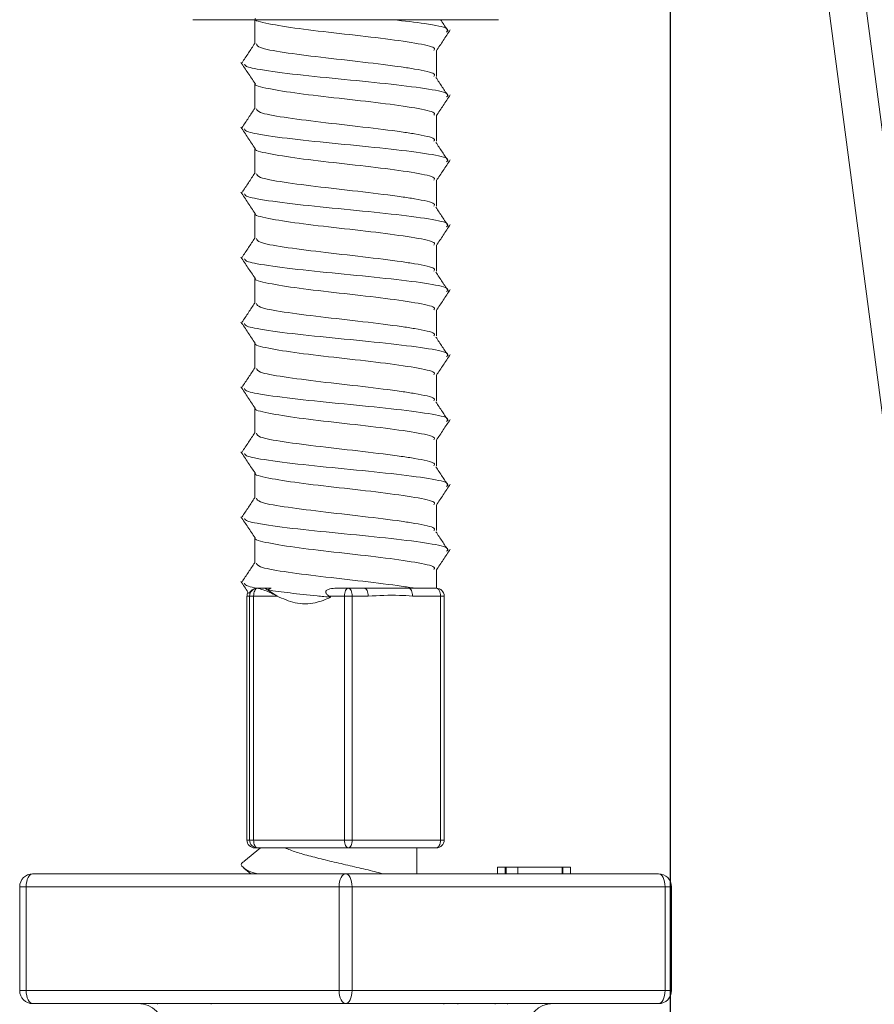
# Model space of a CAD drawing. Units: millimetres. Extents: x 231 to 1260, y 143 to 935.
# Drawn here: x 574 to 607, y 738 to 776 of the extents above; entities that cross this region are included whole.
import ezdxf

# ---------------------------------------------------------------- set-up
doc = ezdxf.new("R2010")
doc.units = ezdxf.units.MM
doc.header["$LTSCALE"] = 5
doc.linetypes.add('SLD-Durchgehend', pattern=[0])
doc.layers.add('MAßLINIE_MAßZEICHNUNGEN', color=7, linetype='SLD-Durchgehend')
doc.styles.add('SLDTEXTSTYLE0', font='Opinion Pro')
doc.dimstyles.new('SLDDIMSTYLE0', dxfattribs={"dimtxt": 26.458333, "dimasz": 17.5, "dimexe": 0, "dimexo": 0.0625, "dimgap": 6.614583, "dimtad": 0, "dimdec": 0, "dimrnd": 1e-09, "dimzin": 12, "dimdsep": 46, "dimtxsty": 'SLDTEXTSTYLE0', "dimsah": 1, "dimcen": 0.09, "dimadec": 0, "dimazin": 3, "dimtfac": 1, "dimtdec": 0, "dimtofl": 0, "dimtmove": 0, "dimatfit": 3, "dimfxl": 0, "dimfrac": 2, "dimtolj": 1, "dimtzin": 12, "dimarcsym": 0})

# ---------------------------------------------------------------- blocks, each defined once
blk = doc.blocks.new('_D_1')
at = {"layer": 'MAßLINIE_MAßZEICHNUNGEN', "color": 7}
for p, q in [((598.967, 809.102), (598.967, 654.902)), ((862.964, 809.102), (862.964, 654.902)), ((598.967, 659.902), (707.32, 659.902)), ((862.964, 659.902), (768.076, 659.902))]:
    blk.add_line(p, q, dxfattribs=at)
for points in [[(598.967, 659.902), (616.467, 652.402), (616.467, 667.402)], [(862.964, 659.902), (845.464, 667.402), (845.464, 652.402)]]:
    blk.add_solid(points, dxfattribs=at)
at = {"layer": 'MAßLINIE_MAßZEICHNUNGEN', "color": 7, "insert": (707.32, 675.238), "char_height": 26.4583, "attachment_point": 1, "style": 'SLDTEXTSTYLE0'}
blk.add_mtext('264', dxfattribs=at)

msp = doc.modelspace()

# ---------------------------------------------------------------- linework, layer by layer
at = {"color": 7, "linetype": 'SLD-Durchgehend', "lineweight": 18}
for p, q in [((609.789, 751.297), (605.494, 784.102)), ((604.293, 782.233), (608.366, 751.297)), ((580.575, 775.802), (592.356, 775.802)), ((582.965, 775.802), (582.965, 774.871)), ((589.965, 773.62), (589.965, 774.62)), ((582.965, 773.356), (582.965, 772.371)), ((589.965, 771.12), (589.965, 772.12)), ((582.965, 770.856), (582.965, 769.871)), ((589.965, 768.62), (589.965, 769.62)), ((582.965, 768.356), (582.965, 767.371)), ((589.965, 766.12), (589.965, 767.12)), ((582.965, 765.856), (582.965, 764.871)), ((589.965, 763.62), (589.965, 764.62)), ((582.965, 763.356), (582.965, 762.371)), ((589.965, 761.12), (589.965, 762.12)), ((582.965, 760.856), (582.965, 759.871)), ((589.965, 758.62), (589.965, 759.62)), ((582.965, 758.356), (582.965, 757.371)), ((589.965, 756.12), (589.965, 757.12)), ((582.965, 755.856), (582.965, 754.871)), ((589.965, 753.902), (589.965, 754.62)), ((583.049, 753.902), (583.058, 753.902)), ((583.053, 753.902), (583.358, 753.902)), ((583.358, 753.902), (583.45, 753.836)), ((583.358, 753.902), (583.596, 753.902)), ((583.596, 753.902), (583.45, 753.836)), ((583.45, 753.836), (583.826, 753.602)), ((586.115, 753.902), (586.566, 753.902)), ((586.566, 753.902), (587.181, 753.902)), ((588.891, 753.902), (589.965, 753.902)), ((582.666, 753.602), (582.666, 744.202)), ((582.767, 753.602), (582.666, 753.602)), ((582.666, 753.602), (582.666, 744.202)), ((582.666, 753.602), (582.666, 753.602)), ((582.923, 753.602), (582.767, 753.602)), ((582.767, 744.202), (582.767, 753.602)), ((582.923, 753.602), (582.923, 744.202)), ((583.826, 753.602), (582.923, 753.602)), ((585.895, 753.553), (585.824, 753.602)), ((586.422, 753.602), (585.824, 753.602)), ((586.422, 744.202), (586.422, 753.602)), ((586.722, 753.602), (586.422, 753.602)), ((586.722, 753.602), (586.722, 744.202)), ((587.337, 753.602), (586.722, 753.602)), ((590.121, 753.602), (589.048, 753.602)), ((590.121, 744.202), (590.121, 753.602)), ((590.265, 753.602), (590.121, 753.602)), ((590.264, 753.602), (590.265, 753.602)), ((590.265, 744.202), (590.265, 753.602)), ((582.666, 744.202), (582.767, 744.202)), ((582.666, 744.202), (582.666, 744.202)), ((582.923, 744.202), (582.767, 744.202)), ((582.923, 744.202), (586.422, 744.202)), ((586.722, 744.202), (586.422, 744.202)), ((586.722, 744.202), (590.121, 744.202)), ((590.265, 744.202), (590.121, 744.202)), ((583.185, 743.902), (582.543, 743.377)), ((583.067, 743.902), (582.966, 743.902)), ((586.566, 743.902), (583.067, 743.902)), ((589.965, 743.902), (586.566, 743.902)), ((589.215, 742.902), (589.215, 743.902)), ((582.546, 743.124), (582.817, 742.902)), ((592.323, 743.152), (592.323, 742.902)), ((592.323, 743.152), (592.617, 743.152)), ((592.617, 743.152), (592.617, 742.902)), ((592.617, 743.152), (592.632, 743.152)), ((592.632, 743.152), (592.632, 742.902)), ((592.632, 743.152), (592.647, 743.152)), ((592.647, 743.152), (592.647, 742.902)), ((592.647, 743.152), (593.1, 743.152)), ((593.1, 743.152), (593.1, 742.902)), ((593.1, 743.152), (594.807, 743.152)), ((594.807, 743.152), (594.807, 742.902)), ((594.807, 743.152), (594.831, 743.152)), ((594.831, 742.902), (594.831, 743.152)), ((594.831, 743.152), (595.131, 743.152)), ((595.131, 743.152), (595.131, 742.902)), ((574.408, 742.902), (586.465, 742.902)), ((586.465, 742.902), (598.523, 742.902)), ((574.158, 742.402), (573.908, 742.402)), ((573.908, 738.402), (573.908, 742.402)), ((586.215, 742.402), (574.158, 742.402)), ((574.158, 742.402), (574.158, 738.402)), ((586.715, 742.402), (586.215, 742.402)), ((586.215, 738.402), (586.215, 742.402)), ((586.715, 742.402), (586.715, 738.402)), ((598.773, 742.402), (586.715, 742.402)), ((598.773, 738.402), (598.773, 742.402)), ((599.023, 742.402), (598.773, 742.402)), ((599.023, 742.402), (599.023, 738.402)), ((573.908, 738.402), (574.158, 738.402)), ((574.158, 738.402), (586.215, 738.402)), ((586.215, 738.402), (586.715, 738.402)), ((586.715, 738.402), (598.773, 738.402)), ((598.773, 738.402), (599.023, 738.402)), ((586.465, 737.902), (574.408, 737.902)), ((579.221, 737.902), (579.221, 737.877)), ((581.286, 737.877), (581.286, 737.902)), ((598.523, 737.902), (586.465, 737.902)), ((590.253, 737.877), (590.253, 737.902)), ((590.787, 737.902), (590.787, 737.877)), ((592.231, 737.877), (592.231, 737.902)), ((592.703, 737.902), (592.703, 737.877)), ((594.179, 737.877), (594.179, 737.902))]:
    msp.add_line(p, q, dxfattribs=at)
at = {"color": 7, "linetype": 'SLD-Durchgehend', "lineweight": 18, "flags": 128}
for points in [[(582.923, 753.602), (582.926, 753.659), (582.933, 753.713), (582.946, 753.763), (582.962, 753.808), (582.982, 753.845), (583.006, 753.874), (583.031, 753.893), (583.058, 753.902)], [(586.566, 753.902), (586.538, 753.897), (586.511, 753.88), (586.486, 753.852), (586.464, 753.815), (586.447, 753.769), (586.433, 753.717), (586.425, 753.661), (586.422, 753.602)], [(586.566, 753.902), (586.596, 753.897), (586.626, 753.88), (586.653, 753.852), (586.676, 753.815), (586.696, 753.769), (586.71, 753.717), (586.719, 753.661), (586.722, 753.602)], [(587.181, 753.902), (587.211, 753.897), (587.241, 753.88), (587.268, 753.852), (587.291, 753.815), (587.311, 753.769), (587.325, 753.717), (587.334, 753.661), (587.337, 753.602)], [(588.891, 753.902), (588.922, 753.897), (588.951, 753.88), (588.978, 753.852), (589.002, 753.815), (589.022, 753.769), (589.036, 753.717), (589.045, 753.661), (589.048, 753.602)], [(589.965, 753.902), (589.995, 753.897), (590.024, 753.88), (590.051, 753.852), (590.075, 753.815), (590.095, 753.769), (590.109, 753.717), (590.118, 753.661), (590.121, 753.602)], [(582.923, 744.202), (582.926, 744.144), (582.934, 744.088), (582.947, 744.036), (582.965, 743.99), (582.987, 743.953), (583.012, 743.925), (583.039, 743.908), (583.067, 743.902)], [(586.422, 744.202), (586.425, 744.144), (586.433, 744.088), (586.447, 744.036), (586.464, 743.99), (586.486, 743.953), (586.511, 743.925), (586.538, 743.908), (586.566, 743.902)], [(586.722, 744.202), (586.719, 744.144), (586.71, 744.088), (586.696, 744.036), (586.676, 743.99), (586.653, 743.953), (586.626, 743.925), (586.596, 743.908), (586.566, 743.902)], [(590.121, 744.202), (590.118, 744.144), (590.109, 744.088), (590.095, 744.036), (590.075, 743.99), (590.051, 743.953), (590.024, 743.925), (589.995, 743.908), (589.965, 743.902)], [(574.158, 742.402), (574.163, 742.5), (574.177, 742.594), (574.2, 742.68), (574.231, 742.756), (574.269, 742.818), (574.312, 742.864), (574.359, 742.893), (574.408, 742.902)], [(586.215, 742.402), (586.22, 742.5), (586.234, 742.594), (586.258, 742.68), (586.289, 742.756), (586.327, 742.818), (586.37, 742.864), (586.417, 742.893), (586.465, 742.902)], [(586.715, 742.402), (586.711, 742.5), (586.696, 742.594), (586.673, 742.68), (586.642, 742.756), (586.604, 742.818), (586.561, 742.864), (586.514, 742.893), (586.465, 742.902)], [(598.773, 742.402), (598.768, 742.5), (598.754, 742.594), (598.731, 742.68), (598.7, 742.756), (598.662, 742.818), (598.619, 742.864), (598.572, 742.893), (598.523, 742.902)], [(574.158, 738.402), (574.163, 738.305), (574.177, 738.211), (574.2, 738.125), (574.231, 738.049), (574.269, 737.987), (574.312, 737.94), (574.359, 737.912), (574.408, 737.902)], [(586.215, 738.402), (586.22, 738.305), (586.234, 738.211), (586.258, 738.125), (586.289, 738.049), (586.327, 737.987), (586.37, 737.94), (586.417, 737.912), (586.465, 737.902)], [(586.715, 738.402), (586.711, 738.305), (586.696, 738.211), (586.673, 738.125), (586.642, 738.049), (586.604, 737.987), (586.561, 737.94), (586.514, 737.912), (586.465, 737.902)], [(598.773, 738.402), (598.768, 738.305), (598.754, 738.211), (598.731, 738.125), (598.7, 738.049), (598.662, 737.987), (598.619, 737.94), (598.572, 737.912), (598.523, 737.902)]]:
    msp.add_lwpolyline(points, dxfattribs=at)
at = {"color": 7, "linetype": 'SLD-Durchgehend', "lineweight": 18}
for centre, radius, start, end in [((582.967, 753.602), 0.3, 151.2862, 179.9957), ((583.067, 753.602), 0.3, 93.3986, 180.0072), ((589.964, 753.602), 0.3, 359.9912, 89.9903), ((582.966, 744.202), 0.3, 179.9918, 269.9926), ((583.067, 744.202), 0.3, 179.9906, 269.9909), ((589.964, 744.202), 0.3, 270.0091, 0.0094), ((574.408, 742.402), 0.5, 90, 180), ((598.523, 742.402), 0.5, 0, 90), ((574.408, 738.402), 0.5, 180, 270), ((598.523, 738.402), 0.5, 270, 0), ((578.474, 736.902), 1, 0.5, 90), ((594.457, 736.902), 1, 90, 179.5)]:
    msp.add_arc(centre, radius, start, end, dxfattribs=at)
for points, knots in [([(589.871, 774.62), (589.888, 774.652), (589.94, 774.745), (589.202, 774.902), (587.872, 775.089), (586.21, 775.274), (584.591, 775.459), (583.452, 775.646), (582.905, 775.774), (582.988, 775.839), (582.992, 775.842)], [0, 0, 0, 0, 0.077631, 0.230375, 0.383103, 0.535182, 0.687298, 0.840122, 0.992764, 1, 1, 1, 1]), ([(590.359, 775.326), (590.395, 775.372), (590.478, 775.48), (589.693, 775.64), (588.73, 775.752), (588.301, 775.802)], [0, 0, 0, 0, 0.293295, 0.685076, 1, 1, 1, 1]), ([(590.421, 775.355), (590.345, 775.47), (590.246, 775.62), (590.148, 775.769), (590.126, 775.802)], [0, 0, 0, 0, 0.775569, 1, 1, 1, 1]), ([(589.965, 774.606), (590.052, 774.737), (590.23, 775.004), (590.407, 775.271), (590.498, 775.407)], [0, 0, 0, 0, 0.490531, 1, 1, 1, 1]), ([(582.965, 774.886), (582.885, 774.765), (582.721, 774.519), (582.557, 774.272), (582.474, 774.147)], [0, 0, 0, 0, 0.490344, 1, 1, 1, 1]), ([(589.871, 773.62), (589.889, 773.652), (589.941, 773.745), (589.356, 773.868), (588.41, 774.016), (587.156, 774.169), (585.472, 774.357), (584.024, 774.542), (583.089, 774.712), (583.05, 774.823), (583.032, 774.871)], [0, 0, 0, 0, 0.075747, 0.225159, 0.290168, 0.438961, 0.588178, 0.736673, 0.885018, 1, 1, 1, 1]), ([(582.433, 774.157), (582.524, 774.021), (582.704, 773.749), (582.885, 773.477), (582.975, 773.341)], [0, 0, 0, 0, 0.500027, 1, 1, 1, 1]), ([(590.359, 772.826), (590.397, 772.872), (590.484, 772.98), (589.603, 773.152), (588.071, 773.339), (586.172, 773.524), (584.314, 773.71), (583.219, 773.865), (582.616, 773.99), (582.591, 774.054), (582.576, 774.093)], [0, 0, 0, 0, 0.110033, 0.257013, 0.403979, 0.550324, 0.696704, 0.848594, 0.908048, 1, 1, 1, 1]), ([(589.871, 772.12), (589.888, 772.152), (589.94, 772.245), (589.202, 772.402), (587.872, 772.589), (586.21, 772.774), (584.591, 772.959), (583.453, 773.146), (582.906, 773.274), (582.988, 773.339), (582.992, 773.341)], [0, 0, 0, 0, 0.0776635, 0.2304712, 0.3832629, 0.535405, 0.6875844, 0.8404718, 0.9931773, 1, 1, 1, 1]), ([(590.421, 772.855), (590.344, 772.971), (590.186, 773.212), (590.027, 773.452), (589.944, 773.578)], [0, 0, 0, 0, 0.480023, 1, 1, 1, 1]), ([(589.965, 772.106), (590.053, 772.238), (590.23, 772.505), (590.408, 772.771), (590.498, 772.907)], [0, 0, 0, 0, 0.49097, 1, 1, 1, 1]), ([(582.965, 772.386), (582.885, 772.265), (582.721, 772.019), (582.557, 771.772), (582.474, 771.647)], [0, 0, 0, 0, 0.49034, 1, 1, 1, 1]), ([(589.871, 771.12), (589.889, 771.152), (589.941, 771.245), (589.356, 771.368), (588.41, 771.516), (587.156, 771.669), (585.472, 771.857), (584.024, 772.042), (583.089, 772.212), (583.05, 772.323), (583.032, 772.371)], [0, 0, 0, 0, 0.075747, 0.225159, 0.290168, 0.438961, 0.588178, 0.736673, 0.885018, 1, 1, 1, 1]), ([(582.433, 771.657), (582.523, 771.521), (582.704, 771.25), (582.885, 770.978), (582.975, 770.842)], [0, 0, 0, 0, 0.500021, 1, 1, 1, 1]), ([(590.359, 770.326), (590.397, 770.372), (590.484, 770.48), (589.603, 770.652), (588.071, 770.839), (586.172, 771.024), (584.314, 771.21), (583.219, 771.365), (582.615, 771.49), (582.591, 771.554), (582.576, 771.594)], [0, 0, 0, 0, 0.110013, 0.256967, 0.403906, 0.550225, 0.696578, 0.848441, 0.907884, 1, 1, 1, 1]), ([(590.421, 770.355), (590.345, 770.47), (590.186, 770.711), (590.027, 770.952), (589.944, 771.078)], [0, 0, 0, 0, 0.480231, 1, 1, 1, 1]), ([(589.871, 769.62), (589.888, 769.652), (589.94, 769.745), (589.202, 769.902), (587.872, 770.089), (586.21, 770.274), (584.591, 770.459), (583.453, 770.646), (582.906, 770.774), (582.988, 770.839), (582.992, 770.842)], [0, 0, 0, 0, 0.077641, 0.230404, 0.383151, 0.535249, 0.687384, 0.840227, 0.992887, 1, 1, 1, 1]), ([(589.965, 769.606), (590.052, 769.737), (590.23, 770.004), (590.407, 770.271), (590.498, 770.407)], [0, 0, 0, 0, 0.490498, 1, 1, 1, 1]), ([(582.965, 769.886), (582.885, 769.765), (582.721, 769.519), (582.557, 769.272), (582.474, 769.147)], [0, 0, 0, 0, 0.490338, 1, 1, 1, 1]), ([(589.871, 768.62), (589.889, 768.652), (589.941, 768.745), (589.356, 768.868), (588.41, 769.016), (587.156, 769.169), (585.472, 769.357), (584.024, 769.542), (583.089, 769.712), (583.05, 769.823), (583.032, 769.871)], [0, 0, 0, 0, 0.0757466, 0.2251591, 0.2901676, 0.4389605, 0.5881784, 0.736673, 0.885018, 1, 1, 1, 1]), ([(582.433, 769.157), (582.523, 769.021), (582.704, 768.749), (582.885, 768.478), (582.975, 768.342)], [0, 0, 0, 0, 0.500027, 1, 1, 1, 1]), ([(590.359, 767.826), (590.397, 767.872), (590.484, 767.98), (589.603, 768.152), (588.071, 768.339), (586.172, 768.524), (584.314, 768.71), (583.219, 768.865), (582.615, 768.99), (582.591, 769.054), (582.576, 769.093)], [0, 0, 0, 0, 0.1100232, 0.2569912, 0.4039451, 0.5502771, 0.6966444, 0.8485221, 0.9079706, 1, 1, 1, 1]), ([(590.421, 767.855), (590.344, 767.971), (590.186, 768.212), (590.027, 768.452), (589.944, 768.578)], [0, 0, 0, 0, 0.480034, 1, 1, 1, 1]), ([(589.871, 767.12), (589.888, 767.152), (589.94, 767.245), (589.202, 767.402), (587.872, 767.589), (586.21, 767.774), (584.591, 767.959), (583.453, 768.146), (582.906, 768.274), (582.988, 768.339), (582.992, 768.342)], [0, 0, 0, 0, 0.077657, 0.23045, 0.383228, 0.535357, 0.687522, 0.840396, 0.993087, 1, 1, 1, 1]), ([(589.965, 767.106), (590.053, 767.238), (590.23, 767.505), (590.408, 767.771), (590.498, 767.907)], [0, 0, 0, 0, 0.4909822, 1, 1, 1, 1]), ([(582.965, 767.386), (582.885, 767.265), (582.721, 767.019), (582.557, 766.772), (582.474, 766.647)], [0, 0, 0, 0, 0.490345, 1, 1, 1, 1]), ([(589.871, 766.12), (589.889, 766.152), (589.941, 766.245), (589.356, 766.368), (588.41, 766.516), (587.156, 766.669), (585.472, 766.857), (584.024, 767.042), (583.089, 767.212), (583.05, 767.323), (583.032, 767.371)], [0, 0, 0, 0, 0.075747, 0.225159, 0.290168, 0.438961, 0.588178, 0.736673, 0.885018, 1, 1, 1, 1]), ([(582.433, 766.657), (582.523, 766.521), (582.704, 766.249), (582.885, 765.978), (582.975, 765.842)], [0, 0, 0, 0, 0.500022, 1, 1, 1, 1]), ([(590.359, 765.326), (590.397, 765.372), (590.484, 765.48), (589.603, 765.652), (588.071, 765.839), (586.172, 766.024), (584.314, 766.21), (583.219, 766.365), (582.615, 766.49), (582.591, 766.554), (582.576, 766.593)], [0, 0, 0, 0, 0.110024, 0.256993, 0.403948, 0.550282, 0.69665, 0.848529, 0.907978, 1, 1, 1, 1]), ([(589.871, 764.62), (589.888, 764.652), (589.94, 764.745), (589.202, 764.902), (587.872, 765.089), (586.21, 765.274), (584.591, 765.459), (583.453, 765.646), (582.906, 765.774), (582.988, 765.839), (582.992, 765.842)], [0, 0, 0, 0, 0.07765, 0.230431, 0.383196, 0.535311, 0.687463, 0.840324, 0.993003, 1, 1, 1, 1]), ([(590.44, 765.326), (590.357, 765.451), (590.192, 765.702), (590.027, 765.952), (589.944, 766.078)], [0, 0, 0, 0, 0.500007, 1, 1, 1, 1]), ([(589.965, 764.606), (590.052, 764.737), (590.23, 765.004), (590.407, 765.271), (590.498, 765.407)], [0, 0, 0, 0, 0.490491, 1, 1, 1, 1]), ([(582.965, 764.886), (582.885, 764.765), (582.721, 764.519), (582.557, 764.272), (582.474, 764.147)], [0, 0, 0, 0, 0.490342, 1, 1, 1, 1]), ([(589.871, 763.62), (589.889, 763.652), (589.941, 763.745), (589.356, 763.868), (588.41, 764.016), (587.156, 764.169), (585.472, 764.357), (584.024, 764.542), (583.089, 764.712), (583.05, 764.823), (583.032, 764.871)], [0, 0, 0, 0, 0.075747, 0.225159, 0.290168, 0.438961, 0.588178, 0.736673, 0.885018, 1, 1, 1, 1]), ([(582.433, 764.157), (582.523, 764.021), (582.704, 763.749), (582.885, 763.478), (582.975, 763.342)], [0, 0, 0, 0, 0.500027, 1, 1, 1, 1]), ([(590.359, 762.826), (590.397, 762.872), (590.484, 762.98), (589.603, 763.152), (588.071, 763.339), (586.172, 763.524), (584.314, 763.71), (583.219, 763.865), (582.615, 763.99), (582.591, 764.054), (582.576, 764.094)], [0, 0, 0, 0, 0.1100138, 0.2569695, 0.4039109, 0.5502306, 0.6965855, 0.8484503, 0.9078939, 1, 1, 1, 1]), ([(590.421, 762.855), (590.344, 762.971), (590.186, 763.212), (590.027, 763.452), (589.944, 763.578)], [0, 0, 0, 0, 0.480034, 1, 1, 1, 1]), ([(589.871, 762.12), (589.888, 762.152), (589.94, 762.245), (589.202, 762.402), (587.872, 762.589), (586.21, 762.774), (584.591, 762.959), (583.453, 763.146), (582.906, 763.274), (582.988, 763.339), (582.992, 763.342)], [0, 0, 0, 0, 0.077649, 0.230429, 0.383192, 0.535306, 0.687458, 0.840317, 0.992994, 1, 1, 1, 1]), ([(589.965, 762.106), (590.053, 762.238), (590.23, 762.505), (590.408, 762.771), (590.498, 762.907)], [0, 0, 0, 0, 0.4909757, 1, 1, 1, 1]), ([(582.965, 762.386), (582.885, 762.265), (582.721, 762.019), (582.557, 761.772), (582.474, 761.647)], [0, 0, 0, 0, 0.490338, 1, 1, 1, 1]), ([(589.871, 761.12), (589.889, 761.152), (589.941, 761.245), (589.356, 761.368), (588.41, 761.516), (587.156, 761.669), (585.472, 761.857), (584.024, 762.042), (583.089, 762.212), (583.05, 762.323), (583.032, 762.371)], [0, 0, 0, 0, 0.0757466, 0.2251591, 0.2901676, 0.4389605, 0.5881784, 0.736673, 0.885018, 1, 1, 1, 1]), ([(582.433, 761.657), (582.524, 761.521), (582.704, 761.249), (582.885, 760.977), (582.975, 760.842)], [0, 0, 0, 0, 0.500029, 1, 1, 1, 1]), ([(590.359, 760.326), (590.397, 760.372), (590.484, 760.48), (589.603, 760.652), (588.071, 760.839), (586.172, 761.024), (584.314, 761.21), (583.219, 761.365), (582.616, 761.49), (582.591, 761.554), (582.576, 761.593)], [0, 0, 0, 0, 0.110034, 0.257016, 0.403985, 0.550331, 0.696712, 0.848605, 0.908059, 1, 1, 1, 1]), ([(589.871, 759.62), (589.888, 759.652), (589.94, 759.745), (589.202, 759.902), (587.872, 760.089), (586.21, 760.274), (584.591, 760.459), (583.453, 760.646), (582.906, 760.774), (582.988, 760.839), (582.992, 760.842)], [0, 0, 0, 0, 0.077658, 0.230454, 0.383235, 0.535366, 0.687534, 0.84041, 0.993105, 1, 1, 1, 1]), ([(590.421, 760.355), (590.345, 760.47), (590.186, 760.711), (590.027, 760.952), (589.944, 761.078)], [0, 0, 0, 0, 0.480219, 1, 1, 1, 1]), ([(589.965, 759.606), (590.052, 759.737), (590.23, 760.004), (590.407, 760.271), (590.498, 760.407)], [0, 0, 0, 0, 0.490505, 1, 1, 1, 1]), ([(582.965, 759.886), (582.885, 759.765), (582.721, 759.519), (582.557, 759.272), (582.474, 759.147)], [0, 0, 0, 0, 0.490345, 1, 1, 1, 1]), ([(589.871, 758.62), (589.889, 758.652), (589.941, 758.745), (589.356, 758.868), (588.41, 759.016), (587.156, 759.169), (585.472, 759.357), (584.024, 759.542), (583.089, 759.712), (583.05, 759.823), (583.032, 759.871)], [0, 0, 0, 0, 0.075747, 0.225159, 0.290168, 0.438961, 0.588178, 0.736673, 0.885018, 1, 1, 1, 1]), ([(582.433, 759.157), (582.523, 759.021), (582.704, 758.75), (582.885, 758.478), (582.975, 758.342)], [0, 0, 0, 0, 0.500028, 1, 1, 1, 1]), ([(590.359, 757.826), (590.397, 757.872), (590.484, 757.98), (589.603, 758.152), (588.071, 758.339), (586.172, 758.524), (584.314, 758.71), (583.219, 758.865), (582.615, 758.99), (582.591, 759.054), (582.576, 759.094)], [0, 0, 0, 0, 0.110005, 0.25695, 0.40388, 0.550188, 0.696532, 0.848385, 0.907824, 1, 1, 1, 1]), ([(590.421, 757.855), (590.344, 757.971), (590.186, 758.212), (590.027, 758.452), (589.944, 758.578)], [0, 0, 0, 0, 0.480029, 1, 1, 1, 1]), ([(589.871, 757.12), (589.888, 757.152), (589.94, 757.245), (589.202, 757.402), (587.872, 757.589), (586.21, 757.774), (584.591, 757.959), (583.453, 758.146), (582.906, 758.274), (582.988, 758.339), (582.992, 758.342)], [0, 0, 0, 0, 0.0776421, 0.2304079, 0.3831575, 0.5352577, 0.6873952, 0.8402406, 0.9929041, 1, 1, 1, 1]), ([(589.965, 757.106), (590.053, 757.238), (590.23, 757.505), (590.408, 757.771), (590.498, 757.907)], [0, 0, 0, 0, 0.490996, 1, 1, 1, 1]), ([(582.965, 757.386), (582.885, 757.265), (582.721, 757.019), (582.557, 756.772), (582.474, 756.647)], [0, 0, 0, 0, 0.490342, 1, 1, 1, 1]), ([(589.871, 756.12), (589.889, 756.152), (589.941, 756.245), (589.356, 756.368), (588.41, 756.516), (587.156, 756.669), (585.472, 756.857), (584.024, 757.042), (583.089, 757.212), (583.05, 757.323), (583.032, 757.371)], [0, 0, 0, 0, 0.075747, 0.225159, 0.290168, 0.438961, 0.588178, 0.736673, 0.885018, 1, 1, 1, 1]), ([(582.433, 756.657), (582.524, 756.521), (582.704, 756.249), (582.885, 755.977), (582.975, 755.841)], [0, 0, 0, 0, 0.500029, 1, 1, 1, 1]), ([(590.359, 755.326), (590.397, 755.372), (590.484, 755.48), (589.603, 755.652), (588.071, 755.839), (586.172, 756.024), (584.314, 756.21), (583.219, 756.365), (582.616, 756.49), (582.591, 756.554), (582.576, 756.593)], [0, 0, 0, 0, 0.110042, 0.257035, 0.404014, 0.550371, 0.696764, 0.848667, 0.908126, 1, 1, 1, 1]), ([(590.421, 755.355), (590.345, 755.47), (590.186, 755.711), (590.027, 755.952), (589.944, 756.078)], [0, 0, 0, 0, 0.480203, 1, 1, 1, 1]), ([(589.871, 754.62), (589.888, 754.652), (589.94, 754.745), (589.202, 754.902), (587.872, 755.089), (586.21, 755.274), (584.591, 755.459), (583.453, 755.646), (582.906, 755.774), (582.988, 755.839), (582.992, 755.841)], [0, 0, 0, 0, 0.077665, 0.230475, 0.383268, 0.535413, 0.687594, 0.840484, 0.993191, 1, 1, 1, 1]), ([(589.965, 754.606), (590.052, 754.737), (590.23, 755.004), (590.407, 755.271), (590.498, 755.407)], [0, 0, 0, 0, 0.490535, 1, 1, 1, 1]), ([(582.965, 754.886), (582.885, 754.765), (582.721, 754.519), (582.557, 754.272), (582.474, 754.147)], [0, 0, 0, 0, 0.490338, 1, 1, 1, 1]), ([(589.125, 753.902), (588.96, 753.929), (588.418, 754.017), (587.154, 754.169), (585.473, 754.357), (584.023, 754.542), (583.089, 754.712), (583.05, 754.823), (583.032, 754.871)], [0, 0, 0, 0, 0.083899, 0.275929, 0.468508, 0.660153, 0.851606, 1, 1, 1, 1]), ([(582.433, 754.157), (582.523, 754.021), (582.623, 753.872), (582.722, 753.722), (582.731, 753.709)], [0, 0, 0, 0, 0.909033, 1, 1, 1, 1]), ([(583.053, 753.902), (582.927, 753.927), (582.608, 753.99), (582.588, 754.054), (582.576, 754.094)], [0, 0, 0, 0, 0.391882, 1, 1, 1, 1]), ([(582.757, 753.726), (582.752, 753.716), (582.714, 753.644), (582.801, 753.868), (583.024, 753.898), (583.049, 753.902)], [0, 0, 0, 0, 0.12662, 0.900454, 1, 1, 1, 1]), ([(583.058, 753.902), (583.131, 753.885), (583.34, 753.837), (583.632, 753.707), (583.824, 753.604), (583.826, 753.602)], [0, 0, 0, 0, 0.351386, 0.991657, 1, 1, 1, 1]), ([(585.895, 753.553), (585.72, 753.571), (585.171, 753.627), (584.283, 753.719), (583.729, 753.797), (583.45, 753.836)], [0, 0, 0, 0, 0.188769, 0.591667, 1, 1, 1, 1]), ([(585.824, 753.602), (585.786, 753.629), (585.736, 753.666), (585.701, 753.724), (585.695, 753.758), (585.703, 753.787), (585.725, 753.816), (585.775, 753.849), (585.906, 753.894), (586.028, 753.899), (586.115, 753.902)], [0, 0, 0, 0, 0.210237, 0.283021, 0.332623, 0.382652, 0.425507, 0.496327, 0.637306, 1, 1, 1, 1]), ([(588.891, 753.902), (588.69, 753.902), (588.202, 753.902), (587.559, 753.902), (587.181, 753.902)], [0, 0, 0, 0, 0.412615, 1, 1, 1, 1]), ([(589.048, 753.602), (588.877, 753.612), (588.307, 753.646), (587.737, 753.62), (587.337, 753.602)], [0, 0, 0, 0, 0.299398, 1, 1, 1, 1]), ([(583.826, 753.602), (584.054, 753.499), (584.522, 753.285), (585.257, 753.29), (585.698, 753.472), (585.895, 753.553)], [0, 0, 0, 0, 0.3429347, 0.7053292, 1, 1, 1, 1]), ([(584.119, 743.902), (584.256, 743.848), (584.53, 743.74), (585.107, 743.577), (585.76, 743.415), (586.464, 743.252), (587.159, 743.091), (587.65, 742.973), (587.864, 742.91), (587.892, 742.902)], [0, 0, 0, 0, 0.162524, 0.325196, 0.48757, 0.650376, 0.81262, 0.975546, 1, 1, 1, 1]), ([(582.569, 743.378), (582.548, 743.367), (582.399, 743.291), (582.489, 743.154), (582.698, 743.003), (583.013, 742.921), (583.083, 742.902)], [0, 0, 0, 0, 0.068109, 0.474166, 0.8832, 1, 1, 1, 1])]:
    msp.add_open_spline(points, degree=3, knots=knots, dxfattribs=at)

# ---------------------------------------------------------------- dimensions: what is measured, and where the dimension line sits
at = {"layer": 'MAßLINIE_MAßZEICHNUNGEN', "color": 7}
dim = msp.add_linear_dim(base=(598.967, 659.902), p1=(862.964, 814.102), p2=(598.967, 814.102), dimstyle='SLDDIMSTYLE0', dxfattribs=at)
dim.commit()
dim.dimension.update_dxf_attribs({"geometry": '_D_1', "text_midpoint": (737.698, 659.902), "dimtype": 160})

doc.saveas('drawing.dxf')
